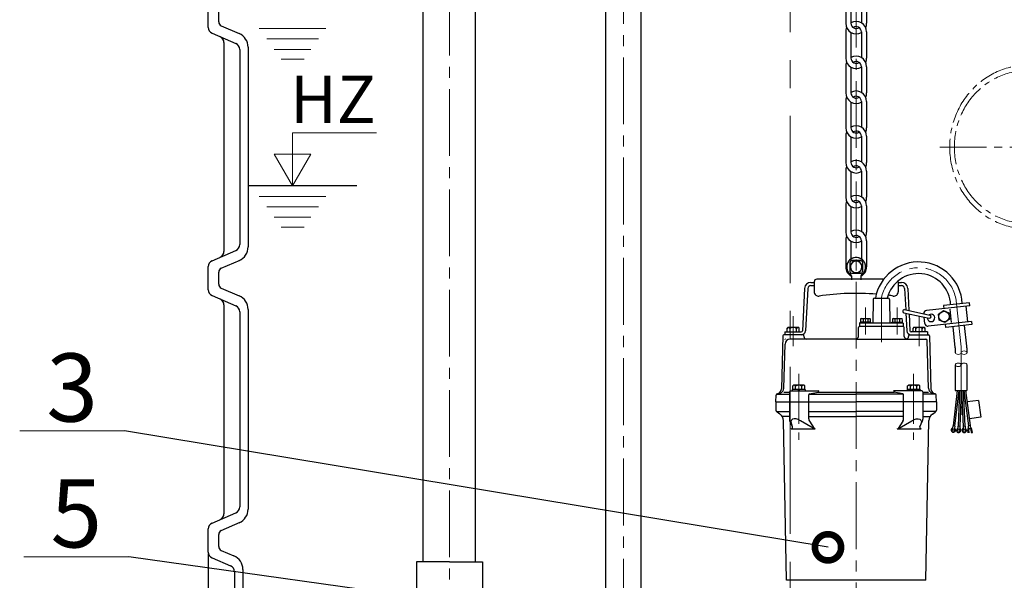
# Model space of a CAD drawing. Extents: x -618 to 13108, y -8847 to 13509.
# Drawn here: x 5624 to 6563, y -2703 to -2168 of the extents above; entities that cross this region are included whole.
import ezdxf

# ---------------------------------------------------------------- set-up
doc = ezdxf.new("R2010")
doc.units = 0
doc.header["$LTSCALE"] = 4.25
doc.header["$MEASUREMENT"] = 0
doc.header["$PDMODE"] = 3
doc.header["$PDSIZE"] = 5
doc.linetypes.add('CENTER2', pattern=[1.125, 0.75, -0.125, 0.125, -0.125])
doc.layers.get('0').update_dxf_attribs({"linetype": 'CONTINUOUS'})
doc.layers.get('DEFPOINTS').update_dxf_attribs({"linetype": 'CONTINUOUS'})
for name, color, linetype, lineweight in [('Kóty', 4, 'CONTINUOUS', 15), ('Osy', 1, 'CENTER2', 15), ('SILNA', 7, 'CONTINUOUS', 25), ('Silná', 7, 'CONTINUOUS', 25), ('Tenká', 4, 'CONTINUOUS', 15)]:
    doc.layers.add(name, color=color, linetype=linetype, lineweight=lineweight)
doc.styles.add('Arial', font='arial.ttf')
doc.dimstyles.get("Standard").update_dxf_attribs({"dimtxt": 35, "dimasz": 50, "dimexe": 1.3, "dimexo": 1.3, "dimgap": 5, "dimtad": 1, "dimdec": 4, "dimdsep": 46, "dimtxsty": 'Arial', "dimcen": 0, "dimclrt": 4, "dimadec": 0, "dimazin": 0, "dimtp": 2, "dimtfac": 0.6, "dimtdec": 4, "dimtmove": 0, "dimatfit": 1, "dimldrblk": 'DOTSMALL', "dimfxl": 0, "dimtvp": 0.77, "dimtolj": 1, "dimarcsym": 0})

# ---------------------------------------------------------------- blocks, each defined once
blk = doc.blocks.new('_DotSmall')
at = {"color": 0, "linetype": 'ByBlock', "const_width": 0.5}
blk.add_lwpolyline([(-0.0625, 0, 1), (0.0625, 0, 1)], format="xyb", close=True, dxfattribs=at)
blk = doc.blocks.new('*D121')
at = {"layer": 'DEFPOINTS', "color": 0}
for p in [(5804.25, -2675.73), (6914.25, -2675.73), (6914.25, -3155.14)]:
    blk.add_point(p, dxfattribs=at)
at = {"layer": 'Kóty', "color": 0, "lineweight": -2}
for p, q in [((5804.25, -2677.03), (5804.25, -3156.44)), ((6914.25, -2677.03), (6914.25, -3156.44)), ((5854.25, -3155.14), (6864.25, -3155.14))]:
    blk.add_line(p, q, dxfattribs=at)
at = {"layer": 'Kóty', "color": 0}
for points in [[(5854.25, -3146.81), (5854.25, -3163.48), (5804.25, -3155.14)], [(6864.25, -3146.81), (6864.25, -3163.48), (6914.25, -3155.14)]]:
    blk.add_solid(points, dxfattribs=at)
at = {"layer": 'Kóty', "color": 4, "insert": (6359.25, -3125.91), "char_height": 45, "attachment_point": 5, "style": 'Arial'}
blk.add_mtext('\\A1;%%C1100', dxfattribs=at)

msp = doc.modelspace()

# ---------------------------------------------------------------- linework, layer by layer
at = {"layer": 'Kóty'}
for p, q in [((5916.43786, -2176.66573), (5852.92552, -2176.66573)), ((5909.3152, -2186.66573), (5860.04818, -2186.66573)), ((5902.19253, -2196.66573), (5867.17084, -2196.66573)), ((5895.5799, -2205.94967), (5873.78348, -2205.94967)), ((5884.68169, -2326.66573), (5884.68169, -2276.18633)), ((5884.68169, -2276.18633), (5964.65514, -2276.18633)), ((5867.20794, -2296.40031), (5902.15543, -2296.40031)), ((5884.68169, -2326.66573), (5867.20794, -2296.40031)), ((5884.68169, -2326.66573), (5902.15543, -2296.40031)), ((5916.43786, -2336.66573), (5852.92552, -2336.66573)), ((5909.3152, -2346.66573), (5860.04818, -2346.66573)), ((5902.19253, -2356.66573), (5867.17084, -2356.66573)), ((5895.5799, -2365.94967), (5873.78348, -2365.94967)), ((5724.45894, -2560.29586), (5624.45894, -2560.29586)), ((5728.45925, -2680.22916), (5628.45925, -2680.22916))]:
    msp.add_line(p, q, dxfattribs=at)
at = {"layer": 'Osy', "ltscale": 50}
msp.add_line((6359.24564, -1064.66573), (6359.24564, -3069.66573), dxfattribs=at)
at = {"layer": 'Osy', "ltscale": 20}
for p, q in [((6422.13871, -1174.90011), (6422.13871, -2941.82525)), ((6200.24536, -2841.66573), (6200.24536, -1198.76698)), ((6034.24536, -1278.16573), (6034.24536, -2774.66573))]:
    msp.add_line(p, q, dxfattribs=at)
at = {"layer": 'Osy', "ltscale": 14}
msp.add_line((6501.7653, -2289.66573), (6718.84469, -2289.66573), dxfattribs=at)
at = {"layer": 'Osy', "ltscale": 15}
for p, q in [((6446.13871, -2475.66573), (6446.13871, -2433.53396)), ((6522.18576, -2480.10531), (6517.74632, -2439.04413)), ((6430.98327, -2468.38001), (6430.98327, -2442.66573)), ((6461.29415, -2468.38001), (6461.29415, -2442.66573)), ((6362.13871, -2479.38001), (6362.13871, -2450.82644)), ((6482.13871, -2479.38001), (6482.13871, -2450.82644)), ((6522.2437, -2481.18022), (6522.2437, -2545.60858)), ((6367.33793, -2505.85193), (6367.33793, -2568.88163)), ((6476.93949, -2505.85193), (6476.93949, -2568.88163))]:
    msp.add_line(p, q, dxfattribs=at)
for centre, radius, start, end in [((6481.58172, -2440.97773), 36.21625, 3.06050408, 168.13906864), ((6512.2437, -2481.18022), 10, 0, 6.17072115)]:
    msp.add_arc(centre, radius, start, end, dxfattribs=at)
at = {"layer": 'Osy', "ltscale": 10, "extrusion": (0, 0, -1)}
for major_axis, ratio in [((0, 78), 0.952627944), ((0, 73), 0.957087084)]:
    msp.add_ellipse((6585.64597, -2289.66573), major_axis=major_axis, ratio=ratio, start_param=3.141592654, end_param=6.283185307, dxfattribs=at)
at = {"layer": 'SILNA'}
for p, q in [((5804.24564, -2175.72662), (5804.24564, -2153.60484)), ((5814.24564, -2170.47446), (5814.24564, -2158.85699)), ((5816.65521, -2174.14469), (5833.81214, -2181.57936)), ((5807.86, -2181.23195), (5830.63128, -2191.09951)), ((5819.24564, -2190.10484), (5819.24564, -2389.22662)), ((5834.24564, -2196.60484), (5834.24564, -2382.72662)), ((5842.24564, -2194.42514), (5842.24564, -2384.90632)), ((5807.86, -2398.09951), (5830.63128, -2388.23195)), ((5804.24564, -2425.72662), (5804.24564, -2403.60484)), ((5816.65521, -2405.18677), (5834.60736, -2397.40751)), ((5814.24564, -2420.47446), (5814.24564, -2408.85699)), ((5807.86, -2431.23195), (5830.63128, -2441.09951)), ((5816.65521, -2424.14469), (5833.81214, -2431.57936)), ((5819.24564, -2440.10484), (5819.24564, -2639.22662)), ((5834.24564, -2446.60484), (5834.24564, -2632.72662)), ((5842.24564, -2444.42514), (5842.24564, -2634.90632)), ((5807.86, -2648.09951), (5830.63128, -2638.23195)), ((5816.65521, -2655.18677), (5834.60736, -2647.40751)), ((5804.24564, -2675.72662), (5804.24564, -2653.60484)), ((5814.24564, -2670.47446), (5814.24564, -2658.85699)), ((5816.65521, -2674.14469), (5828.81214, -2679.41269)), ((5807.86, -2681.23195), (5825.63128, -2688.93284)), ((5829.24564, -2694.43818), (5829.24564, -3020.66573)), ((5837.24564, -2692.25847), (5837.24564, -3020.66573))]:
    msp.add_line(p, q, dxfattribs=at)
for centre, radius, start, end in [((5810.24564, -2175.72662), 6, 180, 246.57130719), ((5818.24564, -2170.47446), 4, 180, 246.57130719), ((5813.24564, -2190.10484), 6, 0, 66.57130719), ((5828.24564, -2194.42514), 14, 0, 66.57130719), ((5828.24564, -2196.60484), 6, 0, 66.57130719), ((5828.24564, -2382.72662), 6, 293.42869281, 0), ((5828.24564, -2384.90632), 14, 293.42869281, 0), ((5813.24564, -2389.22662), 6, 293.42869281, 0), ((5810.24564, -2403.60484), 6, 113.42869281, 180), ((5818.24564, -2408.85699), 4, 113.42869281, 180), ((5818.24564, -2420.47446), 4, 180, 246.57130719), ((5810.24564, -2425.72662), 6, 180, 246.57130719), ((5828.24564, -2444.42514), 14, 0, 66.57130719), ((5813.24564, -2440.10484), 6, 0, 66.57130719), ((5828.24564, -2446.60484), 6, 0, 66.57130719), ((5828.24564, -2632.72662), 6, 293.42869281, 0), ((5828.24564, -2634.90632), 14, 293.42869281, 0), ((5813.24564, -2639.22662), 6, 293.42869281, 0), ((5810.24564, -2653.60484), 6, 113.42869281, 180), ((5818.24564, -2658.85699), 4, 113.42869281, 180), ((5810.24564, -2675.72662), 6, 180, 246.57130719), ((5818.24564, -2670.47446), 4, 180, 246.57130719), ((5823.24564, -2692.25847), 14, 0, 66.57130719), ((5823.24564, -2694.43818), 6, 0, 66.57130719)]:
    msp.add_arc(centre, radius, start, end, dxfattribs=at)
at = {"layer": 'Silná'}
for p, q in [((6217.09536, -2803.66573), (6217.09536, -1244.1517)), ((6183.39536, -2803.66573), (6183.39536, -1250.62477)), ((6412.13871, -2146.74815), (6412.13871, -2171.74815)), ((6417.13871, -2147.24049), (6417.13871, -2171.74815)), ((6427.13871, -2146.74815), (6427.13871, -2171.25582)), ((6432.13871, -2146.74815), (6432.13871, -2171.74815)), ((6412.13871, -2179.91607), (6412.13871, -2204.91607)), ((6417.13871, -2180.40841), (6417.13871, -2204.91607)), ((6427.13871, -2179.91607), (6427.13871, -2204.42373)), ((6432.13871, -2179.91607), (6432.13871, -2204.91607)), ((6412.13871, -2213.08399), (6412.13871, -2238.08399)), ((6417.13871, -2213.57632), (6417.13871, -2238.08399)), ((6427.13871, -2213.08399), (6427.13871, -2237.59165)), ((6432.13871, -2213.08399), (6432.13871, -2238.08399)), ((6412.13871, -2246.2519), (6412.13871, -2271.2519)), ((6417.13871, -2246.74424), (6417.13871, -2271.2519)), ((6427.13871, -2246.2519), (6427.13871, -2270.75956)), ((6432.13871, -2246.2519), (6432.13871, -2271.2519)), ((6412.13871, -2279.41982), (6412.13871, -2304.41982)), ((6417.13871, -2279.91216), (6417.13871, -2304.41982)), ((6427.13871, -2279.41982), (6427.13871, -2303.92748)), ((6432.13871, -2279.41982), (6432.13871, -2304.41982)), ((6412.13871, -2312.58773), (6412.13871, -2337.58773)), ((6417.13871, -2313.08007), (6417.13871, -2337.58773)), ((6427.13871, -2312.58773), (6427.13871, -2337.0954)), ((6432.13871, -2312.58773), (6432.13871, -2337.58773)), ((5945.80555, -2326.66573), (5842.24564, -2326.66573)), ((6412.13871, -2345.75565), (6412.13871, -2370.75565)), ((6417.13871, -2346.24799), (6417.13871, -2370.75565)), ((6427.13871, -2345.75565), (6427.13871, -2370.26331)), ((6432.13871, -2345.75565), (6432.13871, -2370.75565)), ((6412.13871, -2378.92357), (6412.13871, -2403.92357)), ((6417.13871, -2379.4159), (6417.13871, -2396.44025)), ((6427.13871, -2378.92357), (6427.13871, -2396.44025)), ((6432.13871, -2378.92357), (6432.13871, -2403.92357)), ((6416.13871, -2399.42357), (6416.13871, -2408.42357)), ((6417.63871, -2397.92357), (6426.63871, -2397.92357)), ((6426.63871, -2397.92357), (6417.63871, -2397.92357)), ((6428.13871, -2399.42357), (6428.13871, -2408.42357)), ((6417.63871, -2409.92357), (6426.63871, -2409.92357)), ((6417.63871, -2412.54041), (6417.63871, -2416.27226)), ((6426.63871, -2409.92357), (6422.65843, -2409.92357)), ((6426.63871, -2412.54041), (6426.63871, -2416.27226)), ((6378.86476, -2418.66573), (6382.13871, -2418.66573)), ((6378.98338, -2421.66573), (6382.13871, -2421.66573)), ((6382.13871, -2418.16573), (6382.13871, -2427.72985)), ((6448.35941, -2415.66573), (6384.63871, -2415.66573)), ((6462.13871, -2418.16573), (6462.13871, -2427.72985)), ((6462.13871, -2418.66573), (6465.41266, -2418.66573)), ((6462.13871, -2421.66573), (6465.29404, -2421.66573)), ((6372.87239, -2424.36308), (6370.83436, -2464.71617)), ((6375.98761, -2424.50638), (6373.84017, -2464.87819)), ((6468.28981, -2424.50638), (6469.37413, -2444.89159)), ((6471.40503, -2424.36308), (6472.47528, -2445.55414)), ((6438.37325, -2435.1501), (6438.13871, -2457.66573)), ((6439.87317, -2433.66573), (6452.40425, -2433.66573)), ((6453.90417, -2435.1501), (6454.13871, -2457.66573)), ((6530.52287, -2441.0652), (6489.26332, -2445.52609)), ((6530.20039, -2438.08258), (6505.34524, -2440.76987)), ((6505.34524, -2440.76987), (6505.66772, -2443.75248)), ((6530.52287, -2441.0652), (6530.20039, -2438.08258)), ((6467.6582, -2447.59269), (6491.78186, -2452.7466)), ((6468.28268, -2444.65841), (6492.40817, -2449.81271)), ((6469.53918, -2447.99455), (6470.43725, -2464.87819)), ((6472.63191, -2448.6553), (6473.44306, -2464.71617)), ((6500.69547, -2448.93021), (6505.3562, -2445.52272)), ((6501.31607, -2454.67026), (6500.69547, -2448.93021)), ((6505.3562, -2445.52272), (6510.63753, -2447.85529)), ((6510.63753, -2447.85529), (6511.25813, -2453.59534)), ((6513.13783, -2457.02642), (6511.74044, -2444.10174)), ((6528.65552, -2456.35451), (6527.04315, -2441.44142)), ((6466.92332, -2457.66573), (6425.3541, -2457.66573)), ((6425.3541, -2457.66573), (6425.3541, -2460.66573)), ((6435.98327, -2456.66573), (6425.98327, -2456.66573)), ((6425.98327, -2457.66573), (6425.98327, -2456.66573)), ((6427.08327, -2453.16573), (6426.38327, -2453.56987)), ((6426.38327, -2453.56987), (6426.38327, -2456.66573)), ((6427.08327, -2453.16573), (6434.88327, -2453.16573)), ((6428.68327, -2453.56987), (6428.68327, -2456.66573)), ((6433.28327, -2453.56987), (6433.28327, -2456.66573)), ((6434.88327, -2453.16573), (6435.58327, -2453.56987)), ((6435.58327, -2453.56987), (6435.58327, -2456.66573)), ((6435.98327, -2457.66573), (6435.98327, -2456.66573)), ((6456.29415, -2456.66573), (6466.29415, -2456.66573)), ((6456.29415, -2457.66573), (6456.29415, -2456.66573)), ((6457.39415, -2453.16573), (6456.69415, -2453.56987)), ((6456.69415, -2453.56987), (6456.69415, -2456.66573)), ((6457.39415, -2453.16573), (6465.19415, -2453.16573)), ((6458.99415, -2453.56987), (6458.99415, -2456.66573)), ((6463.59415, -2453.56987), (6463.59415, -2456.66573)), ((6465.19415, -2453.16573), (6465.89415, -2453.56987)), ((6465.89415, -2454.06987), (6465.89415, -2457.16573)), ((6466.29415, -2457.66573), (6466.29415, -2456.66573)), ((6466.92332, -2457.66573), (6466.92332, -2460.66573)), ((6487.5706, -2457.77904), (6486.91406, -2451.70662)), ((6532.13524, -2455.97829), (6490.87569, -2460.43918)), ((6506.5974, -2457.00283), (6501.31607, -2454.67026)), ((6511.25813, -2453.59534), (6506.5974, -2457.00283)), ((6507.60256, -2461.64819), (6507.28009, -2458.66557)), ((6532.45771, -2458.96091), (6507.60256, -2461.64819)), ((6527.70361, -2479.50873), (6525.56262, -2459.70639)), ((6532.13524, -2455.97829), (6532.45771, -2458.96091)), ((6352.13871, -2468.66573), (6352.13727, -2468.72056)), ((6352.19356, -2468.66573), (6352.13871, -2468.66573)), ((6371.16455, -2468.66573), (6353.11287, -2468.66573)), ((6354.13871, -2465.66573), (6369.83563, -2465.66573)), ((6354.13871, -2465.66573), (6354.13871, -2468.66573)), ((6356.38871, -2462.32137), (6357.15149, -2461.55859)), ((6356.38871, -2465.66573), (6356.38871, -2462.32137)), ((6367.12593, -2461.55859), (6357.15149, -2461.55859)), ((6359.05835, -2465.66573), (6359.05835, -2462.58537)), ((6365.21907, -2465.66573), (6365.21907, -2462.58537)), ((6367.88871, -2462.32137), (6367.12593, -2461.55859)), ((6367.88871, -2465.66573), (6367.88871, -2462.32137)), ((6424.2376, -2470.23117), (6424.46257, -2461.63955)), ((6466.81519, -2460.66573), (6425.46223, -2460.66573)), ((6468.03983, -2470.23117), (6467.81485, -2461.63955)), ((6473.11287, -2468.66573), (6491.16455, -2468.66573)), ((6490.13871, -2465.66573), (6474.44179, -2465.66573)), ((6476.38871, -2462.32137), (6477.15149, -2461.55859)), ((6476.38871, -2465.66573), (6476.38871, -2462.32137)), ((6487.12593, -2461.55859), (6477.15149, -2461.55859)), ((6479.05835, -2465.66573), (6479.05835, -2462.58537)), ((6485.21907, -2465.66573), (6485.21907, -2462.58537)), ((6487.88871, -2462.32137), (6487.12593, -2461.55859)), ((6487.88871, -2465.66573), (6487.88871, -2462.32137)), ((6490.13871, -2465.66573), (6490.13871, -2468.66573)), ((6492.08386, -2468.66573), (6492.13871, -2468.66573)), ((6492.13871, -2468.66573), (6492.14015, -2468.72056)), ((6516.66792, -2480.70188), (6514.52694, -2460.89954)), ((6352.11321, -2469.63955), (6350.79096, -2520.13404)), ((6353.23116, -2519.47054), (6354.26811, -2477.54211)), ((6354.37884, -2473.06476), (6354.38871, -2472.66573)), ((6354.78786, -2472.66573), (6354.38871, -2472.66573)), ((6354.78786, -2472.66573), (6354.38871, -2472.66573)), ((6374.67885, -2472.66573), (6359.26658, -2472.66573)), ((6359.68353, -2472.66573), (6359.26658, -2472.66573)), ((6372.16421, -2469.63955), (6372.1797, -2470.23117)), ((6422.13871, -2472.66573), (6374.47954, -2472.66573)), ((6422.13871, -2472.66573), (6488.42535, -2472.66573)), ((6472.11321, -2469.63955), (6472.09772, -2470.23117)), ((6489.7016, -2472.66573), (6489.88871, -2472.66573)), ((6489.89334, -2472.85278), (6489.88871, -2472.66573)), ((6491.04626, -2519.47054), (6489.92489, -2474.12864)), ((6492.16421, -2469.63955), (6493.48646, -2520.13404)), ((6354.07396, -2485.39252), (6354.07159, -2485.48837)), ((6516.6937, -2481.18022), (6516.6937, -2485.69863)), ((6527.7937, -2481.18022), (6527.7937, -2485.69863)), ((6516.6937, -2497.31252), (6516.6937, -2521.87951)), ((6527.7937, -2497.31252), (6527.7937, -2521.87951)), ((6346.35303, -2525.17336), (6358.57537, -2525.17336)), ((6346.91704, -2524.87582), (6349.52678, -2524.17655)), ((6353.19431, -2523.20873), (6358.57537, -2523.20873)), ((6358.57537, -2523.17336), (6358.57537, -2549.01915)), ((6359.57537, -2522.17336), (6385.86547, -2522.17336)), ((6373.43793, -2520.67336), (6361.23793, -2520.67336)), ((6373.43793, -2520.67336), (6361.23793, -2520.67336)), ((6373.43793, -2520.67336), (6361.23793, -2520.67336)), ((6361.23793, -2520.67336), (6361.23793, -2522.17336)), ((6361.23793, -2520.67336), (6361.23793, -2522.17336)), ((6361.23793, -2520.67336), (6361.23793, -2522.17336)), ((6361.58793, -2517.329), (6362.35072, -2516.56622)), ((6361.58793, -2520.67336), (6361.58793, -2517.329)), ((6373.08793, -2520.67336), (6361.58793, -2520.67336)), ((6373.08793, -2520.67336), (6361.58793, -2520.67336)), ((6373.08793, -2520.67336), (6361.58793, -2520.67336)), ((6372.32515, -2516.56622), (6362.35072, -2516.56622)), ((6364.25758, -2520.67336), (6364.25758, -2517.593)), ((6366.47191, -2520.67336), (6367.33793, -2522.17336)), ((6366.47191, -2520.67336), (6367.33793, -2522.17336)), ((6366.47191, -2520.67336), (6367.33793, -2522.17336)), ((6367.33793, -2520.67336), (6368.20396, -2522.17336)), ((6367.33793, -2520.67336), (6368.20396, -2522.17336)), ((6367.33793, -2520.67336), (6368.20396, -2522.17336)), ((6370.41829, -2520.67336), (6370.41829, -2517.593)), ((6373.08793, -2517.329), (6372.32515, -2516.56622)), ((6373.08793, -2520.67336), (6373.08793, -2517.329)), ((6373.43793, -2520.67336), (6373.43793, -2522.17336)), ((6373.43793, -2520.67336), (6373.43793, -2522.17336)), ((6373.43793, -2520.67336), (6373.43793, -2522.17336)), ((6377.32557, -2525.17336), (6422.13871, -2525.17336)), ((6377.32557, -2525.17336), (6387.37372, -2525.17336)), ((6377.6954, -2525.01548), (6385.86547, -2523.35034)), ((6377.6954, -2525.01548), (6385.86547, -2523.35034)), ((6377.6954, -2525.01548), (6385.86547, -2523.35034)), ((6385.86547, -2522.17336), (6385.86547, -2523.35034)), ((6385.86547, -2522.17336), (6385.86547, -2523.35034)), ((6385.86547, -2522.17336), (6385.86547, -2523.35034)), ((6385.86547, -2523.20873), (6458.41195, -2523.20873)), ((6466.95185, -2525.17336), (6422.13871, -2525.17336)), ((6466.95185, -2525.17336), (6456.9037, -2525.17336)), ((6458.41195, -2522.17336), (6458.41195, -2523.35034)), ((6458.41195, -2522.17336), (6458.41195, -2523.35034)), ((6458.41195, -2522.17336), (6458.41195, -2523.35034)), ((6484.70205, -2522.17336), (6458.41195, -2522.17336)), ((6466.58202, -2525.01548), (6458.41195, -2523.35034)), ((6466.58202, -2525.01548), (6458.41195, -2523.35034)), ((6466.58202, -2525.01548), (6458.41195, -2523.35034)), ((6470.83949, -2520.67336), (6470.83949, -2522.17336)), ((6470.83949, -2520.67336), (6470.83949, -2522.17336)), ((6470.83949, -2520.67336), (6470.83949, -2522.17336)), ((6483.03949, -2520.67336), (6470.83949, -2520.67336)), ((6483.03949, -2520.67336), (6470.83949, -2520.67336)), ((6483.03949, -2520.67336), (6470.83949, -2520.67336)), ((6471.18949, -2517.329), (6471.95227, -2516.56622)), ((6471.18949, -2520.67336), (6471.18949, -2517.329)), ((6482.68949, -2520.67336), (6471.18949, -2520.67336)), ((6482.68949, -2520.67336), (6471.18949, -2520.67336)), ((6482.68949, -2520.67336), (6471.18949, -2520.67336)), ((6481.9267, -2516.56622), (6471.95227, -2516.56622)), ((6473.85913, -2520.67336), (6473.85913, -2517.593)), ((6476.07346, -2520.67336), (6476.93949, -2522.17336)), ((6476.07346, -2520.67336), (6476.93949, -2522.17336)), ((6476.07346, -2520.67336), (6476.93949, -2522.17336)), ((6476.93949, -2520.67336), (6477.80551, -2522.17336)), ((6476.93949, -2520.67336), (6477.80551, -2522.17336)), ((6476.93949, -2520.67336), (6477.80551, -2522.17336)), ((6480.01984, -2520.67336), (6480.01984, -2517.593)), ((6482.68949, -2517.329), (6481.9267, -2516.56622)), ((6482.68949, -2520.67336), (6482.68949, -2517.329)), ((6483.03949, -2520.67336), (6483.03949, -2522.17336)), ((6483.03949, -2520.67336), (6483.03949, -2522.17336)), ((6483.03949, -2520.67336), (6483.03949, -2522.17336)), ((6485.70205, -2523.17336), (6485.70205, -2549.01915)), ((6485.70205, -2523.20873), (6491.08311, -2523.20873)), ((6497.92439, -2525.17336), (6485.70205, -2525.17336)), ((6497.36038, -2524.87582), (6494.75064, -2524.17655)), ((6518.57865, -2521.87951), (6514.49854, -2555.52581)), ((6520.15289, -2521.88648), (6516.05081, -2555.71404)), ((6516.6937, -2521.87951), (6527.7937, -2521.87951)), ((6520.76482, -2521.88635), (6519.28145, -2555.86109)), ((6522.32995, -2521.88635), (6520.8436, -2555.92929)), ((6522.72166, -2521.87947), (6524.20801, -2555.92241)), ((6524.28679, -2521.87947), (6525.77016, -2555.8542)), ((6524.89493, -2521.87603), (6529.29787, -2555.31963)), ((6526.47206, -2521.87603), (6530.84813, -2555.11553)), ((6345.63871, -2532.66573), (6345.80578, -2526.28545)), ((6345.63871, -2532.66573), (6376.8951, -2532.66573)), ((6345.63871, -2532.66573), (6345.63871, -2540.36431)), ((6376.8951, -2548.73685), (6376.8951, -2525.99534)), ((6376.8951, -2532.66573), (6422.13871, -2532.66573)), ((6467.38232, -2532.66573), (6422.13871, -2532.66573)), ((6467.38232, -2548.73685), (6467.38232, -2525.99534)), ((6498.63871, -2532.66573), (6467.38232, -2532.66573)), ((6498.63871, -2532.66573), (6498.47164, -2526.28545)), ((6498.63871, -2532.66573), (6498.63871, -2540.36431)), ((6538.92583, -2531.24337), (6527.86735, -2532.69925)), ((6538.92583, -2531.24337), (6541.15186, -2547.30534)), ((6346.00416, -2541.66573), (6358.57537, -2541.66573)), ((6349.49665, -2544.36709), (6346.70477, -2542.41219)), ((6376.8951, -2541.66573), (6422.00677, -2541.66573)), ((6467.38232, -2541.66573), (6422.00677, -2541.66573)), ((6498.27326, -2541.66573), (6485.70205, -2541.66573)), ((6494.78077, -2544.36709), (6497.57265, -2542.41219)), ((6358.56583, -2546.55388), (6351.8336, -2546.55388)), ((6355.63871, -2702.66573), (6352.69343, -2550.36572)), ((6361.41663, -2556.36432), (6358.93682, -2550.71494)), ((6381.15031, -2557.67496), (6369.06989, -2550.63065)), ((6376.88556, -2546.55388), (6422.12917, -2546.55388)), ((6377.60216, -2551.09532), (6382.19031, -2558.05966)), ((6467.37278, -2546.55388), (6422.12917, -2546.55388)), ((6466.67526, -2551.09532), (6462.08711, -2558.05966)), ((6463.12711, -2557.67496), (6475.20753, -2550.63065)), ((6482.86079, -2556.36432), (6485.3406, -2550.71494)), ((6485.69251, -2546.55388), (6492.42474, -2546.55388)), ((6488.63871, -2702.66573), (6491.58399, -2550.36572)), ((6541.15186, -2547.30534), (6530.09338, -2548.76122)), ((6360.239, -2558.16734), (6383.14511, -2558.16734)), ((6461.13231, -2558.16734), (6484.03842, -2558.16734)), ((6514.31201, -2555.50319), (6514.07078, -2557.49245)), ((6516.23734, -2555.73666), (6514.31201, -2555.50319)), ((6516.23734, -2555.73666), (6515.99612, -2557.72592)), ((6519.09373, -2555.85289), (6519.00633, -2557.85481)), ((6521.03132, -2555.93749), (6519.09373, -2555.85289)), ((6521.03132, -2555.93749), (6520.94392, -2557.93941)), ((6525.95788, -2555.846), (6524.02029, -2555.9306)), ((6524.02029, -2555.9306), (6524.10769, -2557.93253)), ((6525.95788, -2555.846), (6526.04528, -2557.84793)), ((6528.96235, -2562.13549), (6528.59013, -2559.30819)), ((6531.01653, -2555.09336), (6529.12946, -2555.3418)), ((6529.35278, -2557.03808), (6529.12946, -2555.3418)), ((6529.81958, -2562.02263), (6529.44736, -2559.19533)), ((6531.23985, -2556.78965), (6531.01653, -2555.09336)), ((6532.07905, -2561.72517), (6531.70683, -2558.89787)), ((6532.93628, -2561.61231), (6532.56406, -2558.78501)), ((6034.24536, -2685.16578), (6002.74536, -2685.16578)), ((6002.74536, -2685.16578), (6002.74536, -2714.16578)), ((6034.24536, -2685.16578), (6065.74536, -2685.16578)), ((6065.74536, -2685.16578), (6065.74536, -2714.16578)), ((6488.63871, -2702.66573), (6355.63871, -2702.66573))]:
    msp.add_line(p, q, dxfattribs=at)
at = {"layer": 'Silná', "ltscale": 10}
for p, q in [((6009.24536, -2685.16578), (6009.24536, -1563.16573)), ((6059.24536, -2685.16578), (6059.24536, -1563.16573))]:
    msp.add_line(p, q, dxfattribs=at)
at = {"layer": 'Silná'}
for centre, radius in [((6505.9768, -2451.26277), 5), ((6514.80945, -2559.45639), 1.16765), ((6519.89396, -2559.75608), 1.16765), ((6525.15765, -2559.7492), 1.16765)]:
    msp.add_circle(centre, radius, dxfattribs=at)
for centre, radius, start, end in [((6422.13871, -2171.74815), 10, 180, 300), ((6422.13871, -2179.91607), 10, 155.89589918, 180), ((6422.13871, -2179.91607), 10, 0, 120), ((6422.13871, -2171.74815), 5, 180, 304.09883012), ((6422.13871, -2179.91607), 5, 0, 125.23510295), ((6422.13871, -2171.74815), 10, 335.89589918, 0), ((6422.13871, -2204.91607), 10, 180, 300), ((6422.13871, -2213.08399), 10, 0, 120), ((6422.13871, -2204.91607), 5, 180, 304.09883012), ((6422.13871, -2204.91607), 10, 335.89589918, 0), ((6422.13871, -2213.08399), 10, 155.89589918, 180), ((6422.13871, -2213.08399), 5, 0, 125.23510295), ((6422.13871, -2238.08399), 10, 180, 300), ((6422.13871, -2246.2519), 10, 155.89589918, 180), ((6422.13871, -2246.2519), 10, 0, 120), ((6422.13871, -2238.08399), 5, 180, 304.09883012), ((6422.13871, -2246.2519), 5, 0, 125.23510295), ((6422.13871, -2238.08399), 10, 335.89589918, 0), ((6422.13871, -2271.2519), 10, 180, 300), ((6422.13871, -2279.41982), 10, 0, 120), ((6422.13871, -2271.2519), 5, 180, 304.09883012), ((6422.13871, -2271.2519), 10, 335.89589918, 0), ((6422.13871, -2279.41982), 10, 155.89589918, 180), ((6422.13871, -2279.41982), 5, 0, 125.23510295), ((6422.13871, -2304.41982), 10, 180, 300), ((6422.13871, -2312.58773), 10, 155.89589918, 180), ((6422.13871, -2312.58773), 10, 0, 120), ((6422.13871, -2304.41982), 5, 180, 304.09883012), ((6422.13871, -2312.58773), 5, 0, 125.23510295), ((6422.13871, -2304.41982), 10, 335.89589918, 0), ((6422.13871, -2337.58773), 10, 180, 300), ((6422.13871, -2345.75565), 10, 0, 120), ((6422.13871, -2337.58773), 5, 180, 304.09883012), ((6422.13871, -2337.58773), 10, 335.89589918, 0), ((6422.13871, -2345.75565), 10, 155.89589918, 180), ((6422.13871, -2345.75565), 5, 0, 125.23510295), ((6422.13871, -2370.75565), 10, 180, 300), ((6422.13871, -2378.92357), 10, 155.89589918, 180), ((6422.13871, -2378.92357), 10, 0, 120), ((6422.13871, -2370.75565), 5, 180, 304.09883012), ((6422.13871, -2378.92357), 5, 0, 125.23510295), ((6422.13871, -2370.75565), 10, 335.89589918, 0), ((6422.13871, -2403.92357), 9, 8.5425195, 235.15009542), ((6422.13871, -2403.92357), 9, 304.84990458, 171.4574805), ((6417.63871, -2399.42357), 1.5, 90, 180), ((6422.13871, -2403.92357), 5.5, 353.54308157, 269.03332158), ((6422.13871, -2403.92357), 5.5, 270.96667842, 186.45691843), ((6426.63871, -2399.42357), 1.5, 0, 90), ((6481.58172, -2440.97773), 41.76625, 3.06050408, 169.91728668), ((6422.13871, -2403.92357), 10, 180, 243.25631605), ((6417.63871, -2408.42357), 1.5, 180, 270), ((6416.13871, -2412.54041), 1.5, 0, 55.15009542), ((6422.13871, -2403.92357), 10, 296.74368395, 360), ((6426.63871, -2408.42357), 1.5, 270, 0), ((6428.13871, -2412.54041), 1.5, 124.84990458, 180), ((6481.58172, -2440.97773), 30.66625, 1.78004605, 166.20562291), ((6378.86476, -2424.66573), 6, 90, 177.1087304), ((6378.98338, -2424.66573), 3, 90, 176.95522156), ((6384.63871, -2418.16573), 2.5, 90, 180), ((6459.63871, -2418.16573), 2.5, 360, 18.55581798), ((6465.29404, -2424.66573), 3, 3.04477844, 90), ((6465.41266, -2424.66573), 6, 2.8912696, 90), ((6386.13871, -2427.72985), 4, 180, 278.14809844), ((6422.13871, -2679.16573), 250, 85.60176149, 98.14809844), ((6422.13871, -2679.16573), 250, 81.85190156, 83.00709132), ((6458.13871, -2427.72985), 4, 261.85190156, 0), ((6439.87317, -2435.16573), 1.5, 90, 179.40319055), ((6452.40425, -2435.16573), 1.5, 0.59680945, 90), ((6467.97397, -2446.1263), 1.5, 77.75717062, 258.03326435), ((6489.58579, -2448.50871), 3, 96.17072115, 181.14995836), ((6493.54922, -2452.60642), 3.5, 176.25848782, 122.50401316), ((6492.09184, -2451.27898), 1.5, 258.05513305, 78.05513305), ((6427.53327, -2456.70594), 3.34027, 69.86192706, 110.13807294), ((6430.98327, -2466.42427), 13.05854, 79.85557723, 100.14442277), ((6434.43327, -2456.70594), 3.34027, 69.86192706, 110.13807294), ((6457.84415, -2456.70594), 3.34027, 69.86192706, 110.13807294), ((6461.29415, -2466.42427), 13.05854, 79.85557723, 100.14442277), ((6464.74415, -2456.70594), 3.34027, 69.86192706, 110.13807294), ((6490.55321, -2457.45656), 3, 186.17072115, 276.17072115), ((6353.11287, -2469.66573), 1, 90, 178.5), ((6357.72353, -2462.93961), 1.38103, 14.86281594, 165.13718406), ((6362.13871, -2466.69251), 5.13393, 53.13010235, 126.86989765), ((6366.55389, -2462.93961), 1.38103, 14.86281594, 165.13718406), ((6369.83563, -2464.66573), 1, 270, 357.1087304), ((6369.84582, -2464.66573), 4, 270, 356.95522156), ((6371.16455, -2469.66573), 1, 1.5, 90), ((6425.46223, -2461.66573), 1, 90, 178.5), ((6466.81519, -2461.66573), 1, 1.5, 90), ((6474.4316, -2464.66573), 4, 183.04477844, 270), ((6473.11287, -2469.66573), 1, 90, 178.5), ((6474.44179, -2464.66573), 1, 182.8912696, 270), ((6477.72353, -2462.93961), 1.38103, 14.86281594, 165.13718406), ((6482.13871, -2466.69251), 5.13393, 53.13010235, 126.86989765), ((6486.55389, -2462.93961), 1.38103, 14.86281594, 165.13718406), ((6491.16455, -2469.66573), 1, 1.5, 90), ((6359.26658, -2477.66573), 5, 90, 178.58328312), ((6374.67885, -2470.16573), 2.5, 181.5, 270), ((6421.73845, -2470.16573), 2.5, 270, 358.5), ((6470.53897, -2470.16573), 2.5, 181.5, 270), ((6469.59857, -2470.16573), 2.5, 280.8406887, 358.5), ((6488.42535, -2474.16573), 1.5, 1.41671688, 90), ((6512.2437, -2481.18022), 4.45, 0, 6.17072115), ((6512.2437, -2481.18022), 15.55, 0, 6.17072115), ((6347.30527, -2526.32471), 1.5, 103.45645927, 178.5), ((6345.79268, -2520.00316), 5, 283.24007682, 358.5), ((6348.23269, -2519.34692), 5, 285, 358.58328312), ((6359.57537, -2523.17336), 1, 90, 180), ((6362.92276, -2517.94725), 1.38103, 14.86281594, 165.13718406), ((6367.33793, -2521.70015), 5.13393, 53.13010235, 126.86989765), ((6371.75311, -2517.94725), 1.38103, 14.86281594, 165.13718406), ((6377.8951, -2525.99534), 1, 101.51965339, 180), ((6377.8951, -2525.99534), 1, 101.51965339, 180), ((6377.8951, -2525.99534), 1, 101.51965339, 180), ((6385.8323, -2520.63109), 1.5, 270.15806224, 310.08996268), ((6458.41195, -2520.67336), 1.5, 230.06809956, 270), ((6466.38232, -2525.99534), 1, 0, 78.48034661), ((6466.38232, -2525.99534), 1, 0, 78.48034661), ((6466.38232, -2525.99534), 1, 0, 78.48034661), ((6472.52431, -2517.94725), 1.38103, 14.86281594, 165.13718406), ((6476.93949, -2521.70015), 5.13393, 53.13010235, 126.86989765), ((6481.35466, -2517.94725), 1.38103, 14.86281594, 165.13718406), ((6484.70205, -2523.17336), 1, 360, 90), ((6496.04473, -2519.34692), 5, 181.41671688, 255), ((6498.48474, -2520.00316), 5, 181.5, 256.75992318), ((6496.97215, -2526.32471), 1.5, 1.5, 75), ((6348.13871, -2540.36431), 2.5, 180, 235), ((6345.19483, -2550.51073), 7.5, 1.1078871, 55), ((6499.08259, -2550.51073), 7.5, 125, 178.8921129), ((6496.13871, -2540.36431), 2.5, 305, 0), ((6362.86227, -2548.99185), 4.28698, 180, 203.69927853), ((6381.18208, -2548.73685), 4.28698, 180, 213.37709185), ((6463.09534, -2548.73685), 4.28698, 326.62290815, 0), ((6481.41515, -2548.99185), 4.28698, 336.30072147, 0), ((6360.239, -2556.88125), 1.2861, 270, 23.69927853), ((6383.14511, -2553.88036), 4.28698, 242.26943862, 270), ((6461.13231, -2553.88036), 4.28698, 270, 297.73056138), ((6484.03842, -2556.88125), 1.2861, 156.30072147, 270), ((6514.80945, -2559.45639), 2.09826, 110.61194426, 55.55968089), ((6519.89396, -2559.75608), 2.09826, 115.02613168, 59.97386831), ((6525.15765, -2559.7492), 2.09826, 120.02613168, 64.97386831), ((6530.5771, -2559.0466), 2.00411, 135.35994599, 187.49999999), ((6528.63842, -2557.13213), 0.72052, 315.35994599, 7.49999999), ((6530.5771, -2559.0466), 1.13948, 7.49999999, 187.49999999), ((6531.95421, -2556.6956), 0.72052, 187.49999999, 239.640054), ((6530.5771, -2559.0466), 2.00411, 7.49999999, 59.640054), ((6532.40609, -2561.42459), 0.43231, 191.83062005, 11.83062005), ((6532.50767, -2561.66874), 0.43231, 187.49999999, 7.49999999)]:
    msp.add_arc(centre, radius, start, end, dxfattribs=at)
msp.add_ellipse((6367.35884, -2555.31273), major_axis=(-6.82674, 5.45239), ratio=0.55008226, start_param=-1.388376015, end_param=0.886442456, dxfattribs=at)
at = {"layer": 'Silná', "extrusion": (0, 0, -1)}
msp.add_ellipse((6476.91858, -2555.31273), major_axis=(6.82674, 5.45239), ratio=0.55008226, start_param=-1.388376015, end_param=0.886442456, dxfattribs=at)
at = {"layer": 'Tenká'}
for centre, major_axis in [((6519.4687, -2485.69863), (2.775, 0)), ((6525.0187, -2497.31252), (-2.775, 0))]:
    msp.add_ellipse(centre, major_axis=major_axis, ratio=0.612206459, start_param=3.141592654, end_param=6.283185307, dxfattribs=at)
for centre in [(6525.0187, -2485.69863), (6519.4687, -2497.31252)]:
    msp.add_ellipse(centre, major_axis=(2.775, 0), ratio=0.612206459, dxfattribs=at)

# ---------------------------------------------------------------- texts
at = {"layer": 'Kóty', "insert": (5923.08451, -2266.69861), "char_height": 45, "width": 134.2400842, "attachment_point": 8, "style": 'Arial'}
msp.add_mtext('{\\fArial|b0|i0|c238|p34;HZ}', dxfattribs=at)
at = {"layer": 'Silná', "char_height": 65, "width": 134.2400842, "attachment_point": 8, "style": 'Arial'}
for s, insert in [('{\\fArial|b0|i0|c238|p34;3}', (5674.45894, -2551.39744)), ('{\\fArial|b0|i0|c238|p34;5}', (5678.45925, -2671.33075))]:
    msp.add_mtext(s, dxfattribs=dict(at, insert=insert))

# ---------------------------------------------------------------- dimensions: what is measured, and where the dimension line sits
at = {"layer": 'Kóty'}
dim = msp.add_linear_dim(base=(6914.24564, -3155.14273), p1=(5804.24564, -2675.72662), p2=(6914.24564, -2675.72662), text='%%C1100', dimstyle='Standard', override={"dimtxt": 45, "dimpost": '%%C<>'}, dxfattribs=at)
dim.commit()
dim.dimension.update_dxf_attribs({"geometry": '*D121', "text_midpoint": (6359.24564, -3125.90842)})

# ---------------------------------------------------------------- leaders
for points in [[(6395.27057, -2671.23651), (5724.45894, -2560.29586)], [(6253.24577, -2753.66561), (5728.45925, -2680.22916)]]:
    msp.add_leader(points, dimstyle='Standard', override={"dimgap": 5, "dimtad": 0}, dxfattribs=at)

doc.saveas('drawing.dxf')
